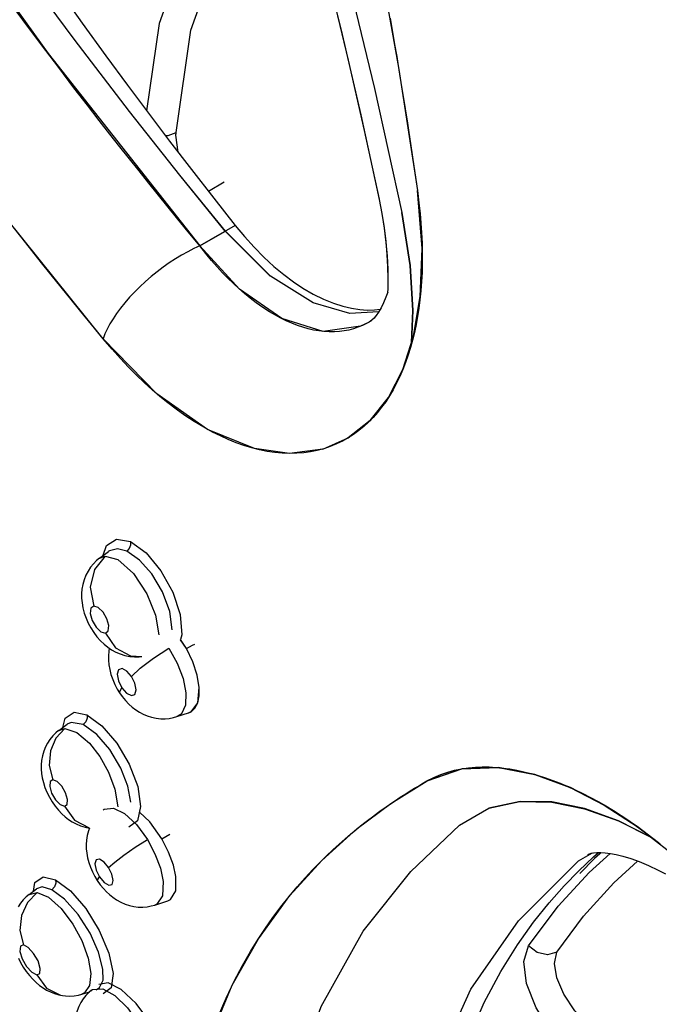
# Model space of a CAD drawing. Units: inches. Extents: x 0.5 to 33.6, y 0.5 to 21.6.
# Drawn here: x 8.5 to 8.7, y 17.7 to 18.1 of the extents above; entities that cross this region are included whole.
import ezdxf

# ---------------------------------------------------------------- set-up
doc = ezdxf.new("R2010")
doc.units = ezdxf.units.IN
doc.header["$LTSCALE"] = 1.87
doc.header["$MEASUREMENT"] = 0
doc.layers.get('0').update_dxf_attribs({"linetype": 'CONTINUOUS'})

msp = doc.modelspace()

# ---------------------------------------------------------------- linework, layer by layer
at = {"color": 7, "linetype": 'CONTINUOUS'}
for p, q in [((8.6443, 18.06344), (8.64521, 18.05819)), ((8.64521, 18.05819), (8.64599, 18.0536)), ((8.64599, 18.0536), (8.64675, 18.04912)), ((8.64675, 18.04912), (8.64719, 18.04648)), ((8.64719, 18.04648), (8.64824, 18.04013)), ((8.64757, 18.04418), (8.6545, 17.99899)), ((8.64824, 18.04013), (8.64909, 18.03486)), ((8.63848, 18.03713), (8.64865, 17.99084)), ((8.64909, 18.03486), (8.64993, 18.02958)), ((8.63332, 18.02726), (8.64015, 17.99567)), ((8.64993, 18.02958), (8.65064, 18.025)), ((8.65064, 18.025), (8.6513, 18.02074)), ((8.56507, 18.01331), (8.56425, 18.01964)), ((8.6513, 18.02074), (8.65194, 18.01652)), ((8.65194, 18.01652), (8.65257, 18.0123)), ((8.65257, 18.0123), (8.65319, 18.00809)), ((8.65319, 18.00809), (8.65414, 18.00147)), ((8.58273, 17.98385), (8.56571, 18.0047)), ((8.58269, 17.98383), (8.56571, 18.0047)), ((8.58231, 18.00209), (8.57641, 17.99869)), ((8.65414, 18.00147), (8.65449, 17.99903)), ((8.64015, 17.99568), (8.64015, 17.99567)), ((8.58642, 17.98598), (8.57316, 17.97833)), ((8.57319, 17.97834), (8.58273, 17.98385)), ((8.59955, 17.96699), (8.58269, 17.98383)), ((8.5995, 17.96704), (8.58273, 17.98385)), ((8.64338, 17.97048), (8.64348, 17.96615)), ((8.64348, 17.96615), (8.64343, 17.96236)), ((8.64339, 17.96099), (8.64273, 17.95915)), ((8.64343, 17.96229), (8.64336, 17.96088)), ((8.64343, 17.96236), (8.64343, 17.96229)), ((8.64183, 17.95703), (8.64091, 17.95518)), ((8.64273, 17.95915), (8.64183, 17.95703)), ((8.63998, 17.95361), (8.6391, 17.95235)), ((8.64091, 17.95518), (8.63998, 17.95361)), ((8.63698, 17.95018), (8.63653, 17.94988)), ((8.53769, 17.9454), (8.53703, 17.94363)), ((8.65339, 17.94599), (8.6527, 17.94315)), ((8.54037, 17.93968), (8.53703, 17.94363)), ((8.65009, 17.93478), (8.64904, 17.93208)), ((8.65107, 17.93757), (8.65009, 17.93478)), ((8.54208, 17.8688), (8.54723, 17.86781)), ((8.53565, 17.86163), (8.53906, 17.86419)), ((8.53565, 17.86162), (8.53775, 17.86243)), ((8.53907, 17.8642), (8.53906, 17.86419)), ((8.56821, 17.82785), (8.56594, 17.83117)), ((8.56821, 17.82785), (8.56595, 17.83121)), ((8.57239, 17.80764), (8.57295, 17.81328)), ((8.56989, 17.80428), (8.57239, 17.80764)), ((8.57136, 17.80562), (8.57238, 17.8076)), ((8.52622, 17.80413), (8.53098, 17.8031)), ((8.56459, 17.80244), (8.56457, 17.80243)), ((8.56459, 17.80244), (8.56893, 17.80385)), ((8.56894, 17.80385), (8.56896, 17.80386)), ((8.56905, 17.8039), (8.56989, 17.80428)), ((8.52041, 17.79724), (8.52354, 17.7996)), ((8.52355, 17.79961), (8.52354, 17.7996)), ((8.52509, 17.8003), (8.52355, 17.79961)), ((8.52355, 17.79961), (8.52355, 17.79961)), ((8.52961, 17.79946), (8.52509, 17.8003)), ((8.52041, 17.79724), (8.52277, 17.79802)), ((8.64455, 17.76994), (8.65812, 17.77841)), ((8.65345, 17.77566), (8.65467, 17.77639)), ((8.65467, 17.77639), (8.6562, 17.77729)), ((8.6562, 17.77729), (8.65807, 17.77839)), ((8.64717, 17.7717), (8.64848, 17.77256)), ((8.64848, 17.77256), (8.64956, 17.77325)), ((8.64956, 17.77325), (8.65052, 17.77386)), ((8.65052, 17.77386), (8.65146, 17.77444)), ((8.65146, 17.77444), (8.65242, 17.77503)), ((8.65242, 17.77503), (8.65345, 17.77566)), ((8.55443, 17.76311), (8.55058, 17.76678)), ((8.67023, 17.76188), (8.6812, 17.76822)), ((8.55891, 17.75678), (8.55443, 17.76311)), ((8.55891, 17.75678), (8.56197, 17.75858)), ((8.74231, 17.7572), (8.74529, 17.75485)), ((8.71988, 17.75144), (8.71463, 17.7484)), ((8.71824, 17.75094), (8.71847, 17.75105)), ((8.71945, 17.75136), (8.72035, 17.75151)), ((8.72034, 17.75004), (8.72215, 17.75162)), ((8.72035, 17.75151), (8.72154, 17.75161)), ((8.72154, 17.75161), (8.72301, 17.75163)), ((8.72301, 17.75163), (8.72474, 17.75152)), ((8.72474, 17.75152), (8.72671, 17.75127)), ((8.72671, 17.75127), (8.72879, 17.75089)), ((8.51458, 17.74262), (8.51919, 17.74149)), ((8.53485, 17.74123), (8.53568, 17.74257)), ((8.50931, 17.73598), (8.50932, 17.73598)), ((8.50932, 17.73598), (8.51218, 17.73814)), ((8.50932, 17.73598), (8.51236, 17.73671)), ((8.51218, 17.73814), (8.51218, 17.73814)), ((8.5563, 17.73205), (8.56116, 17.73363)), ((8.5571, 17.73242), (8.5563, 17.73205)), ((8.56116, 17.73363), (8.56118, 17.73364)), ((8.56118, 17.73364), (8.56119, 17.73364)), ((8.69601, 17.71682), (8.70713, 17.73163)), ((8.52904, 17.69873), (8.53203, 17.69964)), ((8.53246, 17.69982), (8.53267, 17.70019)), ((8.53267, 17.70019), (8.53268, 17.7002)), ((8.52904, 17.69873), (8.52903, 17.69873)), ((8.52903, 17.69873), (8.52903, 17.69873))]:
    msp.add_line(p, q, dxfattribs=at)
for points in [[(8.53323, 18.3804), (8.56444, 18.29416), (8.58892, 18.21941), (8.6091, 18.15147), (8.6256, 18.09014), (8.63848, 18.03713)], [(8.56597, 18.38016), (8.59027, 18.29897), (8.60987, 18.22509), (8.62562, 18.15795), (8.63808, 18.09736), (8.64757, 18.04418)], [(8.52815, 18.3736), (8.53717, 18.34958), (8.54638, 18.32428), (8.55555, 18.29829), (8.56459, 18.27181), (8.57341, 18.24506), (8.58193, 18.21827), (8.59007, 18.19166), (8.5978, 18.16543), (8.60518, 18.13933), (8.61235, 18.1129), (8.61938, 18.08571), (8.62637, 18.05728), (8.63332, 18.02726)], [(8.52829, 18.37348), (8.53836, 18.3466), (8.54824, 18.31933), (8.55782, 18.29197), (8.56709, 18.26455), (8.57604, 18.23711), (8.58465, 18.20971), (8.59291, 18.18236), (8.60081, 18.15513), (8.60834, 18.12801), (8.6155, 18.10105), (8.62227, 18.07429), (8.62866, 18.04776), (8.63464, 18.02148), (8.64017, 17.99573)], [(8.41518, 18.19798), (8.46381, 18.12342), (8.51653, 18.05014), (8.57319, 17.97834)], [(8.60582, 18.13709), (8.58836, 18.12251), (8.5702, 18.09536), (8.55798, 18.06139), (8.55327, 18.02883)], [(8.56428, 18.02067), (8.56978, 18.0589), (8.58147, 18.09168), (8.59914, 18.11827), (8.60878, 18.12634)], [(8.52614, 18.05558), (8.50356, 18.08618), (8.47914, 18.1207)], [(8.53707, 17.94358), (8.50091, 17.98861), (8.46225, 18.03971), (8.42048, 18.09892)], [(8.57316, 17.97833), (8.56883, 17.98358), (8.56495, 17.98833), (8.56129, 17.99282), (8.55768, 17.99729), (8.55406, 18.0018), (8.55044, 18.00632), (8.54687, 18.01082), (8.54329, 18.01535), (8.53959, 18.02006), (8.5356, 18.02517), (8.53116, 18.03089), (8.52613, 18.03742), (8.52041, 18.04493), (8.51397, 18.05345), (8.50701, 18.06278), (8.49977, 18.07259)], [(8.5219, 18.07189), (8.52925, 18.06154), (8.53807, 18.04935), (8.54619, 18.03833), (8.55398, 18.02789), (8.56185, 18.01749), (8.57001, 18.00689), (8.57842, 17.9961), (8.58642, 17.98598)], [(8.56571, 18.0047), (8.54687, 18.02853), (8.52614, 18.05558)], [(8.56027, 18.01958), (8.5613, 18.01962), (8.56428, 18.02067)], [(8.56425, 18.01964), (8.56426, 18.01999), (8.56427, 18.02033), (8.56428, 18.02067)], [(8.64907, 17.93214), (8.65307, 17.94457), (8.65559, 17.95937), (8.6563, 17.97732), (8.65452, 17.999)], [(8.6545, 17.99899), (8.65628, 17.97731), (8.65557, 17.95937), (8.65305, 17.94457)], [(8.65449, 17.99903), (8.65509, 17.99442), (8.65551, 17.99042), (8.65582, 17.98678), (8.65606, 17.98316), (8.65623, 17.97939)], [(8.64015, 17.99568), (8.64116, 17.99043), (8.64202, 17.98507), (8.64267, 17.97996), (8.64312, 17.9751), (8.64338, 17.97048)], [(8.64017, 17.99567), (8.6412, 17.99037), (8.64206, 17.98491), (8.64272, 17.97962), (8.64317, 17.97453), (8.64343, 17.96967), (8.64347, 17.96658)], [(8.64865, 17.99084), (8.65179, 17.97102), (8.65278, 17.95414), (8.65229, 17.9422)], [(8.65231, 17.94224), (8.6528, 17.95415), (8.65181, 17.97103), (8.64867, 17.99085)], [(8.53703, 17.94363), (8.53266, 17.94895), (8.52873, 17.95376), (8.52502, 17.95832), (8.52135, 17.96286), (8.51766, 17.96745), (8.51398, 17.97205), (8.51034, 17.97663), (8.5067, 17.98124), (8.50293, 17.98603)], [(8.58642, 17.98598), (8.58983, 17.98186), (8.59342, 17.97788), (8.59711, 17.97414), (8.60085, 17.97068), (8.60457, 17.96758), (8.60822, 17.96486), (8.6117, 17.96253)], [(8.65623, 17.97939), (8.65631, 17.9756), (8.65631, 17.97194), (8.65622, 17.96841), (8.65604, 17.96496), (8.65579, 17.96155)], [(8.57316, 17.97833), (8.57092, 17.97731), (8.56865, 17.97616), (8.56635, 17.97488), (8.56403, 17.97347), (8.56172, 17.97196), (8.55943, 17.97034), (8.55718, 17.96862), (8.55497, 17.96683), (8.55282, 17.96497), (8.55076, 17.96305), (8.54878, 17.96109), (8.54692, 17.9591), (8.54516, 17.95709), (8.54354, 17.95508), (8.54205, 17.95307), (8.54072, 17.95109), (8.53954, 17.94914), (8.53853, 17.94724), (8.53769, 17.9454)], [(8.63653, 17.94988), (8.63552, 17.94933), (8.63393, 17.94856), (8.63227, 17.94789), (8.63056, 17.94732), (8.62882, 17.94688), (8.62709, 17.94655), (8.62535, 17.94632), (8.62349, 17.9462), (8.62156, 17.9462), (8.61961, 17.94631), (8.61766, 17.94654), (8.61568, 17.94688), (8.61367, 17.94734), (8.61165, 17.94791), (8.60962, 17.94859), (8.60757, 17.94939), (8.6055, 17.95029), (8.60348, 17.95129), (8.60143, 17.95239), (8.59917, 17.95373), (8.59669, 17.95534), (8.59424, 17.95707), (8.59198, 17.9588), (8.58984, 17.96055), (8.58776, 17.96236), (8.58571, 17.96425), (8.58369, 17.96623), (8.58167, 17.9683), (8.57963, 17.9705), (8.57756, 17.97287), (8.57543, 17.97543), (8.57316, 17.97833)], [(8.63653, 17.94988), (8.63328, 17.94828), (8.61929, 17.94636), (8.60377, 17.95116), (8.58798, 17.96221), (8.57319, 17.97834)], [(8.63999, 17.95364), (8.62927, 17.95307), (8.61555, 17.957), (8.59955, 17.96699)], [(8.63999, 17.95364), (8.62927, 17.95307), (8.61555, 17.957), (8.59955, 17.96699)], [(8.6117, 17.96253), (8.61556, 17.96027), (8.61938, 17.95838), (8.62308, 17.95688), (8.6266, 17.95575), (8.62988, 17.95499), (8.63293, 17.95454), (8.63577, 17.95436), (8.63841, 17.95442), (8.6406, 17.95465)], [(8.65579, 17.96155), (8.65545, 17.95821), (8.65504, 17.955), (8.65456, 17.95191), (8.65401, 17.94891), (8.65339, 17.94599)], [(8.6391, 17.95235), (8.63828, 17.95137), (8.63757, 17.95066), (8.63698, 17.95018)], [(8.63896, 17.95218), (8.63846, 17.95155), (8.63769, 17.95076), (8.63707, 17.95024), (8.63698, 17.95018)], [(8.61909, 17.90241), (8.60666, 17.90077), (8.59356, 17.9026), (8.57609, 17.90973), (8.5571, 17.92303), (8.53707, 17.94358)], [(8.65305, 17.94457), (8.64906, 17.93214), (8.64364, 17.92163), (8.63683, 17.91308), (8.62863, 17.90659)], [(8.6527, 17.94315), (8.65193, 17.94034), (8.65107, 17.93757)], [(8.61949, 17.90252), (8.61703, 17.90187), (8.61458, 17.90137), (8.6121, 17.90103), (8.60946, 17.90082), (8.60671, 17.90076), (8.60394, 17.90087), (8.60115, 17.90113), (8.59832, 17.90155), (8.59546, 17.90213), (8.59257, 17.90286), (8.58967, 17.90375), (8.58672, 17.90479), (8.58376, 17.90598), (8.58085, 17.90729), (8.57791, 17.90876), (8.57467, 17.91053), (8.5711, 17.91268), (8.56759, 17.91498), (8.56433, 17.91729), (8.56125, 17.91964), (8.55826, 17.92206), (8.5553, 17.92459), (8.55238, 17.92724), (8.54945, 17.93003), (8.5465, 17.933), (8.54349, 17.9362), (8.54037, 17.93968)], [(8.61909, 17.90241), (8.62865, 17.9066), (8.63685, 17.91308), (8.64365, 17.92163), (8.64907, 17.93214)], [(8.64904, 17.93208), (8.64791, 17.92949), (8.6467, 17.92699), (8.64542, 17.92459), (8.64407, 17.9223)], [(8.64407, 17.9223), (8.64264, 17.92011), (8.64114, 17.91804), (8.63957, 17.91607), (8.63794, 17.91422)], [(8.63794, 17.91422), (8.63623, 17.91248), (8.63446, 17.91084), (8.6326, 17.90932), (8.63066, 17.9079), (8.62863, 17.90659), (8.6265, 17.90538), (8.62427, 17.9043), (8.62192, 17.90334), (8.61949, 17.90252)], [(8.5371, 17.86272), (8.53829, 17.86643), (8.54208, 17.8688)], [(8.54584, 17.86427), (8.54244, 17.86517), (8.53942, 17.86444), (8.53907, 17.8642)], [(8.54727, 17.86778), (8.54726, 17.86656), (8.54675, 17.86528), (8.54584, 17.86427)], [(8.54723, 17.86781), (8.55312, 17.86359), (8.55864, 17.85696), (8.56305, 17.84898), (8.56584, 17.84056), (8.56649, 17.83303), (8.56595, 17.83121)], [(8.53564, 17.86162), (8.53455, 17.86072), (8.53338, 17.85955), (8.53233, 17.85826), (8.53138, 17.85684), (8.53055, 17.85524), (8.52988, 17.85352), (8.5294, 17.85176), (8.52911, 17.85005), (8.52898, 17.84841), (8.52899, 17.84673), (8.52915, 17.84496), (8.52948, 17.84309), (8.52999, 17.84114), (8.53068, 17.83918), (8.53149, 17.83734), (8.53243, 17.83559), (8.5335, 17.83391), (8.53472, 17.83228), (8.53603, 17.8308), (8.53737, 17.82952), (8.53873, 17.82841), (8.54016, 17.82744), (8.54172, 17.82658), (8.5434, 17.82585), (8.54516, 17.8253), (8.54696, 17.82493), (8.54875, 17.82477), (8.55046, 17.82479), (8.55149, 17.82489)], [(8.53775, 17.86243), (8.53375, 17.85744), (8.53219, 17.85078), (8.53353, 17.84375)], [(8.53775, 17.86243), (8.54249, 17.86109), (8.54836, 17.85588), (8.55341, 17.84827), (8.55664, 17.84029), (8.55783, 17.83302)], [(8.56287, 17.83484), (8.56194, 17.84169), (8.55922, 17.84906), (8.55518, 17.85583), (8.55067, 17.86093), (8.54584, 17.86427)], [(8.53353, 17.84375), (8.53245, 17.8429), (8.53224, 17.84091), (8.53296, 17.83831), (8.53441, 17.83581), (8.53621, 17.83407), (8.53787, 17.83357)], [(8.53787, 17.83357), (8.53895, 17.83443), (8.53915, 17.83643), (8.53843, 17.83902), (8.53698, 17.84151), (8.53519, 17.84325), (8.53353, 17.84375)], [(8.53787, 17.83357), (8.5417, 17.82815), (8.54723, 17.82515), (8.55149, 17.82489)], [(8.53931, 17.82802), (8.53912, 17.82695), (8.53899, 17.82521), (8.53901, 17.82352), (8.53916, 17.82182), (8.53947, 17.82006), (8.53995, 17.81821), (8.5406, 17.81633), (8.54139, 17.81449), (8.54231, 17.81274), (8.54318, 17.81133)], [(8.54759, 17.81744), (8.55084, 17.82054), (8.55582, 17.82431), (8.56164, 17.82806)], [(8.56164, 17.82806), (8.56471, 17.82246), (8.56688, 17.81669), (8.56795, 17.81131)], [(8.56821, 17.82785), (8.56937, 17.82849), (8.57046, 17.8291), (8.57125, 17.82956)], [(8.57295, 17.81328), (8.5722, 17.81791), (8.57058, 17.82289), (8.56821, 17.82785)], [(8.54759, 17.81744), (8.54585, 17.81945), (8.54409, 17.82039), (8.54278, 17.81997), (8.54229, 17.8183), (8.54275, 17.81582), (8.54403, 17.81323)], [(8.54403, 17.81323), (8.5458, 17.81119), (8.54758, 17.81028), (8.54888, 17.81074), (8.54934, 17.81243), (8.54886, 17.81489), (8.54759, 17.81744)], [(8.54318, 17.81133), (8.54311, 17.81162), (8.54403, 17.81323)], [(8.57238, 17.8076), (8.57293, 17.8102), (8.57295, 17.81328)], [(8.54318, 17.81133), (8.54418, 17.80991), (8.54538, 17.80845), (8.54663, 17.80715), (8.54793, 17.80598), (8.54925, 17.80497), (8.55058, 17.80412), (8.55195, 17.80338), (8.55349, 17.80273), (8.55515, 17.8022), (8.55687, 17.80183), (8.55856, 17.80165), (8.56017, 17.80164), (8.56174, 17.80178), (8.56328, 17.80207), (8.56456, 17.80243)], [(8.56795, 17.81131), (8.56778, 17.80674), (8.56627, 17.80352), (8.56459, 17.80244)], [(8.56896, 17.80386), (8.57017, 17.80446), (8.57136, 17.80562)], [(8.52198, 17.79843), (8.52284, 17.8019), (8.52622, 17.80413)], [(8.53104, 17.80306), (8.53107, 17.80183), (8.53056, 17.8005), (8.52961, 17.79946)], [(8.53098, 17.8031), (8.53657, 17.79904), (8.5421, 17.79258), (8.54679, 17.78462), (8.54995, 17.77628), (8.55104, 17.76888), (8.54988, 17.76355), (8.54661, 17.76117)], [(8.54733, 17.77052), (8.54625, 17.77641), (8.54361, 17.78317), (8.5395, 17.79012), (8.53468, 17.79577), (8.52961, 17.79946)], [(8.5204, 17.79724), (8.51933, 17.79636), (8.51817, 17.7952), (8.51714, 17.79394), (8.51624, 17.79258), (8.51546, 17.79111), (8.51482, 17.78952), (8.51433, 17.78783), (8.51401, 17.78608), (8.51387, 17.78441), (8.51387, 17.78282), (8.514, 17.78122), (8.51428, 17.77955), (8.5147, 17.77779), (8.51529, 17.77599), (8.51604, 17.77416), (8.51694, 17.77235), (8.51798, 17.7706), (8.51913, 17.76895), (8.52034, 17.76746), (8.52158, 17.76616), (8.52284, 17.76501), (8.52413, 17.76402), (8.52549, 17.76313), (8.52697, 17.76233), (8.52857, 17.76166), (8.53025, 17.76114), (8.53192, 17.7608)], [(8.52277, 17.79802), (8.51936, 17.79435), (8.51733, 17.78962), (8.51688, 17.78421), (8.5182, 17.77888)], [(8.52277, 17.79802), (8.52721, 17.79656), (8.53191, 17.79257), (8.53581, 17.78751), (8.53904, 17.78169), (8.54142, 17.77534), (8.54251, 17.76878)], [(8.65807, 17.77839), (8.66066, 17.77974), (8.66324, 17.78085), (8.66583, 17.78174), (8.66842, 17.78243), (8.67101, 17.78296), (8.67359, 17.78333), (8.67617, 17.78356), (8.67874, 17.78365), (8.68131, 17.78363), (8.68388, 17.78348), (8.68646, 17.78323), (8.68905, 17.78288), (8.69166, 17.78241), (8.69429, 17.78185), (8.69695, 17.78119), (8.69963, 17.78042), (8.70235, 17.77955), (8.70509, 17.77859), (8.70786, 17.77752), (8.71066, 17.77635), (8.71348, 17.77508), (8.71632, 17.77371), (8.71917, 17.77225), (8.72203, 17.77069), (8.72489, 17.76905), (8.72776, 17.76732), (8.73064, 17.76549), (8.73353, 17.76357), (8.73643, 17.76155), (8.73936, 17.75943), (8.74231, 17.7572)], [(8.65812, 17.77841), (8.67115, 17.78298), (8.68481, 17.7834), (8.69839, 17.78078), (8.71166, 17.7759), (8.72436, 17.76936), (8.73663, 17.7614)], [(8.74457, 17.75526), (8.73665, 17.76141), (8.72437, 17.76937), (8.71167, 17.77591), (8.6984, 17.78079), (8.68482, 17.78341), (8.67117, 17.78299), (8.65814, 17.77843)], [(8.5182, 17.77888), (8.5172, 17.77819), (8.51704, 17.77636), (8.51778, 17.77387), (8.51922, 17.7714), (8.52097, 17.7696), (8.52256, 17.76896)], [(8.52256, 17.76896), (8.52357, 17.76966), (8.52372, 17.77151), (8.52297, 17.77399), (8.52153, 17.77646), (8.51979, 17.77825), (8.5182, 17.77888)], [(8.52256, 17.76896), (8.52633, 17.76376), (8.53178, 17.76093), (8.53196, 17.76091)], [(8.56498, 17.60657), (8.56628, 17.63343), (8.5703, 17.65871), (8.57657, 17.68109), (8.58527, 17.70204), (8.59506, 17.71944), (8.60683, 17.73562), (8.61872, 17.74869), (8.63202, 17.76062), (8.64455, 17.76994)], [(8.63149, 17.76019), (8.63327, 17.76162), (8.63489, 17.7629), (8.63636, 17.76403), (8.63769, 17.76504), (8.63889, 17.76593), (8.63998, 17.76673), (8.64098, 17.76744), (8.64192, 17.76811), (8.64282, 17.76875), (8.64372, 17.76937), (8.64463, 17.77), (8.64553, 17.77061), (8.64639, 17.77118), (8.64717, 17.7717)], [(8.68118, 17.76821), (8.69284, 17.77077), (8.70475, 17.77053), (8.71697, 17.76804), (8.72972, 17.76344), (8.74196, 17.75726)], [(8.7419, 17.75731), (8.72973, 17.76345), (8.71698, 17.76805), (8.70476, 17.77054), (8.69286, 17.77078), (8.6812, 17.76822)], [(8.537, 17.76764), (8.53738, 17.76789), (8.54084, 17.76829), (8.54499, 17.76627), (8.54945, 17.76214), (8.55359, 17.75649)], [(8.60033, 17.56624), (8.59965, 17.61893), (8.60644, 17.66003), (8.61847, 17.69416), (8.63421, 17.72222), (8.65202, 17.74461), (8.67023, 17.76188)], [(8.73663, 17.7614), (8.74889, 17.75188), (8.76182, 17.74005), (8.77503, 17.72588), (8.78977, 17.70707), (8.80381, 17.68508), (8.81656, 17.65925), (8.82609, 17.63049)], [(8.53192, 17.7608), (8.53151, 17.75973), (8.53106, 17.75801), (8.53079, 17.75628), (8.53068, 17.75461), (8.53072, 17.753), (8.53089, 17.7514), (8.5312, 17.74974), (8.53166, 17.74799), (8.53229, 17.74619), (8.53307, 17.7444), (8.53397, 17.74267), (8.53485, 17.74123)], [(8.58015, 17.69059), (8.58301, 17.69723), (8.58603, 17.70356), (8.58911, 17.70942), (8.59211, 17.71465), (8.59495, 17.71926), (8.5977, 17.72343), (8.6005, 17.72741), (8.60345, 17.73137), (8.60653, 17.73525), (8.60958, 17.73889), (8.61251, 17.74219), (8.61526, 17.74515), (8.61787, 17.74784), (8.62039, 17.75033), (8.62285, 17.75265), (8.62522, 17.75482), (8.62746, 17.75679), (8.62955, 17.75858), (8.63149, 17.76019)], [(8.53907, 17.74604), (8.54138, 17.74808), (8.54479, 17.75067), (8.54905, 17.75361), (8.55359, 17.75649)], [(8.55359, 17.75649), (8.55641, 17.75121), (8.55842, 17.74583), (8.55946, 17.74083)], [(8.56425, 17.74271), (8.56328, 17.747), (8.56148, 17.7518), (8.55891, 17.75678)], [(8.70713, 17.73163), (8.71874, 17.74424), (8.72651, 17.7513)], [(8.72314, 17.75162), (8.72263, 17.75116), (8.72072, 17.74937), (8.71886, 17.74756), (8.71703, 17.74573), (8.71521, 17.74387)], [(8.71847, 17.75105), (8.71885, 17.7512), (8.71945, 17.75136)], [(8.72879, 17.75089), (8.73132, 17.75028), (8.73424, 17.7494), (8.73743, 17.74826), (8.74084, 17.74683), (8.74447, 17.74512), (8.74728, 17.74364)], [(8.53907, 17.74604), (8.53736, 17.7481), (8.53564, 17.74915), (8.53439, 17.74892), (8.53393, 17.74744), (8.53441, 17.74511), (8.53568, 17.74257)], [(8.65133, 17.56624), (8.6495, 17.60389), (8.65281, 17.63902), (8.6611, 17.67111), (8.67451, 17.7006), (8.69227, 17.72612), (8.71465, 17.74842)], [(8.65931, 17.59943), (8.66037, 17.62461), (8.66351, 17.64687), (8.66811, 17.66595), (8.67356, 17.68198), (8.67949, 17.69559), (8.68568, 17.70727), (8.6919, 17.71723), (8.69795, 17.72568), (8.70375, 17.73291), (8.70935, 17.73922), (8.71483, 17.74485), (8.72034, 17.75004)], [(8.70666, 17.71447), (8.71664, 17.72789), (8.72789, 17.74034), (8.73679, 17.74849)], [(8.53568, 17.74257), (8.53742, 17.7405), (8.53915, 17.73945), (8.54039, 17.73972), (8.54082, 17.74122), (8.54033, 17.74354), (8.53907, 17.74604)], [(8.51097, 17.73723), (8.51151, 17.74044), (8.51458, 17.74262)], [(8.51926, 17.74144), (8.51933, 17.7402), (8.51884, 17.73884), (8.51784, 17.73776)], [(8.51919, 17.74149), (8.52478, 17.73733), (8.53052, 17.73071), (8.53559, 17.72255), (8.53921, 17.71402), (8.54077, 17.70651), (8.54002, 17.70113), (8.53707, 17.69882)], [(8.53485, 17.74123), (8.53596, 17.73965), (8.53713, 17.73822), (8.53827, 17.73701), (8.53943, 17.73593), (8.54066, 17.73493), (8.54207, 17.73397), (8.54366, 17.73309), (8.54527, 17.73238), (8.54691, 17.73185), (8.54855, 17.73149), (8.55018, 17.7313), (8.55181, 17.73127), (8.55343, 17.7314), (8.55501, 17.73169), (8.55629, 17.73204)], [(8.55946, 17.74083), (8.5592, 17.73553), (8.5571, 17.73242)], [(8.56119, 17.73364), (8.56219, 17.73413), (8.56414, 17.7373), (8.56425, 17.74271)], [(8.50932, 17.73599), (8.50827, 17.73513), (8.50714, 17.73401), (8.50613, 17.73279), (8.50521, 17.73143)], [(8.51236, 17.73671), (8.50874, 17.73296), (8.50652, 17.72809), (8.50595, 17.72256), (8.50725, 17.71715)], [(8.51784, 17.73776), (8.51429, 17.7388), (8.51218, 17.73814)], [(8.51236, 17.73671), (8.51665, 17.73494), (8.52139, 17.73072), (8.52574, 17.72491), (8.52905, 17.71874), (8.53139, 17.71224), (8.53237, 17.70642)], [(8.53697, 17.70808), (8.53534, 17.71447), (8.53213, 17.72154), (8.52766, 17.72852), (8.52262, 17.73423), (8.51784, 17.73776)], [(8.50725, 17.71715), (8.5061, 17.71662), (8.50591, 17.71474), (8.50675, 17.71199), (8.50839, 17.70912), (8.51038, 17.7069), (8.51219, 17.70594)], [(8.51219, 17.70594), (8.51335, 17.70648), (8.51352, 17.70839), (8.51268, 17.71114), (8.51104, 17.71399), (8.50905, 17.71619), (8.50725, 17.71715)], [(8.71137, 17.67747), (8.70451, 17.68481), (8.69888, 17.69365), (8.69529, 17.70278), (8.69428, 17.71093), (8.69601, 17.71682)], [(8.70666, 17.71447), (8.70318, 17.71345), (8.69931, 17.71426), (8.69601, 17.71682)], [(8.71856, 17.68702), (8.71337, 17.69253), (8.70929, 17.69876), (8.70666, 17.7049), (8.70571, 17.71022), (8.70666, 17.71447)], [(8.50533, 17.71219), (8.50619, 17.71052), (8.50717, 17.70887), (8.50827, 17.70725), (8.50947, 17.70572), (8.51072, 17.70432), (8.51198, 17.70309), (8.51326, 17.70202), (8.51455, 17.70109), (8.51588, 17.70027), (8.51729, 17.69956), (8.51882, 17.69896), (8.5205, 17.69847), (8.52187, 17.69821)], [(8.53237, 17.70642), (8.53192, 17.70202), (8.53011, 17.69926), (8.52904, 17.69873)], [(8.5344, 17.70037), (8.53572, 17.70117), (8.53699, 17.70396), (8.53697, 17.70808)], [(8.51219, 17.70594), (8.51582, 17.701), (8.52108, 17.69835), (8.52187, 17.69821)], [(8.54376, 17.70049), (8.53889, 17.70292), (8.53545, 17.70236)], [(8.53268, 17.7002), (8.53167, 17.69934), (8.53056, 17.69821), (8.52956, 17.69696), (8.52868, 17.69561), (8.52791, 17.69414), (8.52729, 17.69256), (8.52683, 17.69093), (8.52654, 17.68929), (8.52641, 17.6877), (8.52641, 17.68615), (8.52653, 17.68462), (8.52677, 17.68308), (8.52715, 17.68145), (8.52767, 17.67974), (8.52835, 17.67799), (8.52915, 17.67627), (8.53004, 17.67462), (8.53089, 17.67325)], [(8.53268, 17.7002), (8.53307, 17.70046), (8.53686, 17.70074), (8.5414, 17.69828), (8.54611, 17.69366), (8.55039, 17.6876)], [(8.55469, 17.68808), (8.54943, 17.69519), (8.54376, 17.70049)], [(8.52187, 17.69821), (8.52302, 17.69808), (8.52462, 17.69803), (8.5262, 17.69814), (8.52776, 17.6984), (8.52904, 17.69873)]]:
    msp.add_lwpolyline(points, dxfattribs=at)

doc.saveas('drawing.dxf')
